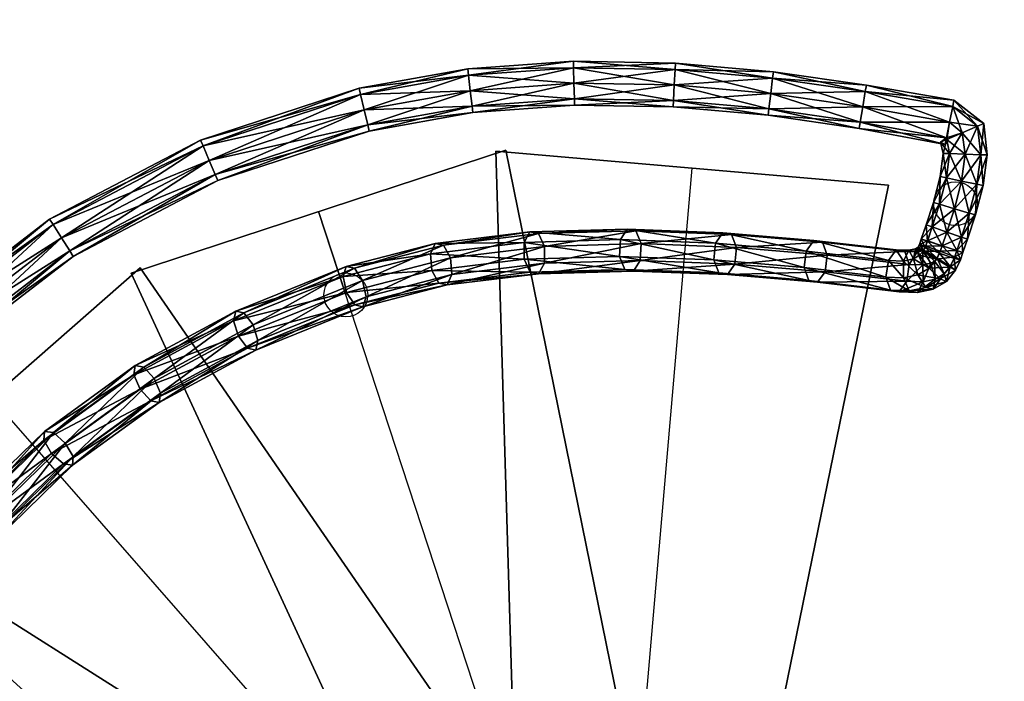
# Model space of a CAD drawing. Units: millimetres. Extents: x 2997 to 3134, y 1371 to 1572.
# Drawn here: x 3057 to 3059, y 1426 to 1427 of the extents above; entities that cross this region are included whole.
import ezdxf

# ---------------------------------------------------------------- set-up
doc = ezdxf.new("R2010")
doc.units = ezdxf.units.MM
for name, color, linetype in [('ESCADAS_OFICI_A', 5, 'Continuous'), ('PAREDES_GARAG_A', 7, 'Continuous'), ('PAVIMENTO_GAR_A', 7, 'Continuous')]:
    doc.layers.add(name, color=color, linetype=linetype)

msp = doc.modelspace()

# ---------------------------------------------------------------- linework, layer by layer
at = {"layer": 'ESCADAS_OFICI_A', "extrusion": (2.09513e-05, -7.91019e-10, 1)}
for p, q in [((3058.0561, 1425.4267, -5.2371), (3058.1482, 1426.4954, -5.2371)), ((3057.7219, 1426.446, -5.3656), (3057.7531, 1426.351, -5.3656)), ((3058.0561, 1425.4267, -5.4157), (3057.7219, 1426.446, -5.4156)), ((3057.7531, 1426.351, -5.3656), (3057.7531, 1426.351, -4.5156)), ((3058.0561, 1425.4267, -5.5942), (3057.3491, 1426.2335, -5.5942))]:
    msp.add_line(p, q, dxfattribs=at)
for centre in [(3058.4489, 1426.4551, -4.913), (3057.7532, 1426.351, -5.3016)]:
    msp.add_circle(centre, 0.025, dxfattribs=at)
at = {"layer": 'ESCADAS_OFICI_A'}
for points in [[(3057.5081, 1426.3759, -5.3656), (3057.5081, 1426.3759, -5.4156), (3057.9357, 1426.5161, -5.4157), (3057.9357, 1426.5161, -5.3657)], [(3057.9611, 1425.3956, -5.3657), (3057.5081, 1426.3759, -5.3656), (3057.9357, 1426.5161, -5.3657), (3058.1511, 1425.4579, -5.3657)], [(3057.9565, 1425.4353, -5.1871), (3057.9241, 1426.5148, -5.1871), (3058.3724, 1426.4761, -5.1871), (3058.1558, 1425.4181, -5.1871)], [(3057.9565, 1425.4353, -5.2871), (3057.9241, 1426.5148, -5.2371), (3057.9241, 1426.5148, -5.1871), (3057.9565, 1425.4353, -5.1871)], [(3057.9241, 1426.5148, -5.1871), (3057.9241, 1426.5148, -5.2371), (3058.3724, 1426.4761, -5.2371), (3058.3724, 1426.4761, -5.1871)], [(3057.9357, 1426.5161, -5.3657), (3057.9357, 1426.5161, -5.4157), (3058.1511, 1425.4579, -5.4657), (3058.1511, 1425.4579, -5.3657)], [(3058.3724, 1426.4761, -5.1871), (3058.3724, 1426.4761, -5.2371), (3058.1558, 1425.4181, -5.2871), (3058.1558, 1425.4181, -5.1871)], [(3057.1799, 1426.0852, -5.5442), (3057.1799, 1426.0852, -5.5942), (3057.5184, 1426.3818, -5.5942), (3057.5184, 1426.3818, -5.5442)], [(3057.9809, 1425.3608, -5.5442), (3057.1799, 1426.0852, -5.5442), (3057.5184, 1426.3818, -5.5442), (3058.1313, 1425.4926, -5.5442)], [(3057.9611, 1425.3956, -5.4657), (3057.5081, 1426.3759, -5.4156), (3057.5081, 1426.3759, -5.3656), (3057.9611, 1425.3956, -5.3657)], [(3057.5184, 1426.3818, -5.5442), (3057.5184, 1426.3818, -5.5942), (3058.1313, 1425.4926, -5.6442), (3058.1313, 1425.4926, -5.5442)], [(3058.0128, 1425.3366, -5.7228), (3056.9919, 1425.689, -5.7228), (3057.187, 1426.0946, -5.7228), (3058.0995, 1425.5168, -5.7228)], [(3057.187, 1426.0946, -5.7228), (3057.187, 1426.0946, -5.7728), (3058.0995, 1425.5168, -5.8228), (3058.0995, 1425.5168, -5.7228)], [(3057.9809, 1425.3608, -5.6442), (3057.1799, 1426.0852, -5.5942), (3057.1799, 1426.0852, -5.5442), (3057.9809, 1425.3608, -5.5442)], [(3058.0137, 1425.5173, -7.6085), (3058.9323, 1426.0851, -7.5585), (3058.9323, 1426.0851, -7.5085), (3058.0137, 1425.5173, -7.5085)], [(3058.0137, 1425.5173, -7.5085), (3058.9323, 1426.0851, -7.5085), (3059.123, 1425.6775, -7.5085), (3058.0985, 1425.3361, -7.5085)]]:
    msp.add_3dface(points, dxfattribs=at)
at = {"layer": 'PAREDES_GARAG_A', "extrusion": (-2.09513e-05, 7.91018e-10, 1), "elevation": -10.7512}
msp.add_lwpolyline([(3032.315, 1440.4293), (3032.3149, 1438.7792), (3032.73, 1438.7792), (3032.73, 1440.0293), (3038.4305, 1440.029), (3038.4305, 1438.7789), (3038.7305, 1438.7789), (3038.7305, 1440.029), (3044.431, 1440.0288), (3044.431, 1438.7787), (3044.731, 1438.7787), (3044.731, 1440.0288), (3050.4315, 1440.0285), (3050.4315, 1438.7784), (3050.7315, 1438.7784), (3050.7316, 1440.0285), (3056.4321, 1440.0283), (3056.432, 1438.7782), (3056.732, 1438.7782), (3056.7321, 1440.0283), (3062.4326, 1440.0281), (3062.4325, 1438.778), (3062.7325, 1438.7779), (3062.7326, 1440.028), (3068.4331, 1440.0278), (3068.433, 1438.7777), (3068.7331, 1438.7777), (3068.7331, 1440.0278), (3074.4336, 1440.0276), (3074.4335, 1438.7775), (3074.7336, 1438.7775), (3074.7336, 1440.0276), (3080.2841, 1440.0273), (3080.2832, 1417.4954), (3080.5832, 1417.4954), (3080.584, 1435.927), (3080.5841, 1440.4274), (3032.315, 1440.4293)], close=True, dxfattribs=at)
at = {"layer": 'PAVIMENTO_GAR_A'}
msp.add_3dface([(3080.5844, 1440.4274, -10.6866), (3080.5828, 1402.3941, -10.6866), (3032.3137, 1402.396, -10.6876), (3032.3152, 1440.4293, -10.6876)], dxfattribs=at)

# ---------------------------------------------------------------- meshes
at = {"layer": 'ESCADAS_OFICI_A'}
mesh = msp.add_polyface(dxfattribs=at)
corners = [(3057.7739, 1426.5622, -4.0868), (3057.7698, 1426.5794, -4.0941), (3057.5903, 1426.5208, -4.0941), (3057.778, 1426.545, -4.0941), (3057.5972, 1426.5044, -4.0868), (3057.7797, 1426.5378, -4.1118), (3057.604, 1426.4881, -4.0941), (3057.778, 1426.545, -4.1295), (3057.6069, 1426.4813, -4.1118), (3057.7739, 1426.5622, -4.1368), (3057.604, 1426.4881, -4.1295), (3057.7698, 1426.5794, -4.1295), (3057.5972, 1426.5044, -4.1368), (3057.7681, 1426.5866, -4.1118), (3057.5903, 1426.5208, -4.1295), (3057.8929, 1426.6014, -4.0941), (3057.8921, 1426.6087, -4.1118), (3057.8951, 1426.5838, -4.0868), (3057.8972, 1426.5663, -4.0941), (3057.8981, 1426.559, -4.1118), (3057.8972, 1426.5663, -4.1295), (3057.8951, 1426.5838, -4.1368), (3057.8929, 1426.6014, -4.1295), (3058.0129, 1426.61, -4.0941), (3058.0127, 1426.6174, -4.1118), (3058.0133, 1426.5923, -4.0868), (3058.0138, 1426.5747, -4.0941), (3058.0139, 1426.5673, -4.1118), (3058.0138, 1426.5747, -4.1295), (3058.0133, 1426.5923, -4.1368), (3058.0129, 1426.61, -4.1295), (3057.973, 1426.3751, -4.3919), (3057.9633, 1426.377, -4.3756), (3057.8591, 1426.3642, -4.4351), (3057.9564, 1426.3918, -4.3656), (3057.8512, 1426.3789, -4.4257), (3057.9564, 1426.4108, -4.3678), (3057.8495, 1426.3977, -4.4289), (3057.9632, 1426.4229, -4.381), (3057.8551, 1426.4097, -4.4428), (3057.9729, 1426.421, -4.3973), (3057.8646, 1426.4077, -4.4592), (3057.9798, 1426.4062, -4.4073), (3057.8725, 1426.3931, -4.4687), (3057.9799, 1426.3872, -4.4051), (3057.8741, 1426.3742, -4.4655), (3057.8686, 1426.3623, -4.4516), (3057.75, 1426.372, -4.482), (3057.7536, 1426.3835, -4.497), (3057.7628, 1426.3814, -4.5136), (3057.7721, 1426.3672, -4.5223), (3057.7762, 1426.3489, -4.5178)]
mesh.append_faces([[corners[k] for k in face] for face in [(0, 1, 2), (3, 0, 4), (5, 3, 6), (7, 5, 8), (9, 7, 10), (11, 9, 12), (13, 11, 14), (13, 1, 15), (15, 16, 13), (1, 0, 17), (17, 15, 1), (0, 3, 18), (18, 17, 0), (3, 5, 19), (19, 18, 3), (5, 7, 20), (20, 19, 5), (7, 9, 21), (21, 20, 7), (9, 11, 22), (22, 21, 9), (11, 13, 16), (16, 22, 11), (16, 15, 23), (23, 24, 16), (15, 17, 25), (25, 23, 15), (17, 18, 26), (26, 25, 17), (18, 19, 27), (19, 20, 28), (20, 21, 29), (21, 22, 30), (30, 29, 21), (22, 16, 24), (24, 30, 22), (31, 32, 33), (32, 34, 35), (35, 33, 32), (34, 36, 37), (37, 35, 34), (36, 38, 39), (39, 37, 36), (38, 40, 41), (41, 39, 38), (40, 42, 43), (43, 41, 40), (42, 44, 45), (45, 43, 42), (44, 31, 46), (46, 45, 44), (35, 37, 47), (37, 39, 48), (48, 47, 37), (39, 41, 49), (49, 48, 39), (41, 43, 50), (50, 49, 41), (43, 45, 51), (51, 50, 43)]], dxfattribs={"vtx2": -1})
mesh = msp.add_polyface(dxfattribs=at)
corners = [(3058.0139, 1426.5673, -4.1118), (3058.0138, 1426.5747, -4.0941), (3057.8972, 1426.5663, -4.0941), (3058.0138, 1426.5747, -4.1295), (3057.8981, 1426.559, -4.1118), (3058.0133, 1426.5923, -4.1368), (3057.8972, 1426.5663, -4.1295), (3058.0127, 1426.6174, -4.1118), (3058.0129, 1426.61, -4.0941), (3058.1289, 1426.6081, -4.0941), (3058.1293, 1426.6154, -4.1118), (3058.0133, 1426.5923, -4.0868), (3058.1279, 1426.5904, -4.0868), (3058.1269, 1426.5727, -4.0941), (3058.1265, 1426.5654, -4.1118), (3058.1269, 1426.5727, -4.1295), (3058.1279, 1426.5904, -4.1368), (3058.0129, 1426.61, -4.1295), (3058.1289, 1426.6081, -4.1295), (3058.2401, 1426.5981, -4.0941), (3058.238, 1426.5806, -4.0868), (3058.2359, 1426.563, -4.0941), (3058.2351, 1426.5558, -4.1118), (3058.2359, 1426.563, -4.1295), (3058.238, 1426.5806, -4.1368), (3058.2401, 1426.5981, -4.1295), (3058.241, 1426.6054, -4.1118), (3058.1887, 1426.3741, -4.2616), (3058.1788, 1426.376, -4.2454), (3058.0713, 1426.3801, -4.3112), (3058.0812, 1426.3782, -4.3275), (3058.1731, 1426.3908, -4.2347), (3058.0652, 1426.3949, -4.3008), (3058.175, 1426.4098, -4.2357), (3058.0663, 1426.414, -4.3023), (3058.1834, 1426.4219, -4.248), (3058.074, 1426.4261, -4.315), (3058.1933, 1426.42, -4.2642), (3058.0838, 1426.4242, -4.3312), (3058.1989, 1426.4052, -4.275), (3058.09, 1426.4094, -4.3417), (3058.197, 1426.3862, -4.2739), (3058.0889, 1426.3903, -4.3401), (3057.9633, 1426.377, -4.3756), (3057.973, 1426.3751, -4.3919), (3057.9564, 1426.3918, -4.3656), (3057.9564, 1426.4108, -4.3678), (3057.9632, 1426.4229, -4.381), (3057.9729, 1426.421, -4.3973), (3057.9798, 1426.4062, -4.4073), (3057.9799, 1426.3872, -4.4051)]
mesh.append_faces([[corners[k] for k in face] for face in [(0, 1, 2), (3, 0, 4), (5, 3, 6), (7, 8, 9), (9, 10, 7), (8, 11, 12), (12, 9, 8), (11, 1, 13), (13, 12, 11), (1, 0, 14), (14, 13, 1), (0, 3, 15), (15, 14, 0), (3, 5, 16), (16, 15, 3), (5, 17, 18), (18, 16, 5), (17, 7, 10), (10, 18, 17), (10, 9, 19), (9, 12, 20), (12, 13, 21), (13, 14, 22), (22, 21, 13), (14, 15, 23), (23, 22, 14), (15, 16, 24), (16, 18, 25), (18, 10, 26), (27, 28, 29), (29, 30, 27), (28, 31, 32), (32, 29, 28), (31, 33, 34), (34, 32, 31), (33, 35, 36), (36, 34, 33), (35, 37, 38), (38, 36, 35), (37, 39, 40), (40, 38, 37), (39, 41, 42), (42, 40, 39), (41, 27, 30), (30, 42, 41), (30, 29, 43), (43, 44, 30), (29, 32, 45), (45, 43, 29), (32, 34, 46), (46, 45, 32), (34, 36, 47), (47, 46, 34), (36, 38, 48), (48, 47, 36), (38, 40, 49), (49, 48, 38), (40, 42, 50), (50, 49, 40), (42, 30, 44), (44, 50, 42)]], dxfattribs={"vtx2": -1})
mesh = msp.add_polyface(dxfattribs=at)
corners = [(3058.2401, 1426.5981, -4.0941), (3058.241, 1426.6054, -4.1118), (3058.1293, 1426.6154, -4.1118), (3058.238, 1426.5806, -4.0868), (3058.1289, 1426.6081, -4.0941), (3058.2359, 1426.563, -4.0941), (3058.1279, 1426.5904, -4.0868), (3058.238, 1426.5806, -4.1368), (3058.2359, 1426.563, -4.1295), (3058.1269, 1426.5727, -4.1295), (3058.2401, 1426.5981, -4.1295), (3058.1279, 1426.5904, -4.1368), (3058.1289, 1426.6081, -4.1295), (3058.3458, 1426.583, -4.0941), (3058.347, 1426.5902, -4.1118), (3058.343, 1426.5655, -4.0868), (3058.3401, 1426.5481, -4.0941), (3058.2351, 1426.5558, -4.1118), (3058.3389, 1426.5409, -4.1118), (3058.3401, 1426.5481, -4.1295), (3058.343, 1426.5655, -4.1368), (3058.3458, 1426.583, -4.1295), (3058.4455, 1426.5658, -4.0941), (3058.4469, 1426.5732, -4.1118), (3058.442, 1426.5479, -4.0868), (3058.4385, 1426.53, -4.0941), (3058.437, 1426.5225, -4.1118), (3058.4385, 1426.53, -4.1295), (3058.442, 1426.5479, -4.1368), (3058.4455, 1426.5658, -4.1295), (3058.4222, 1426.4285, -4.1295), (3058.4152, 1426.4309, -4.1118), (3058.4235, 1426.4564, -4.1118), (3058.4222, 1426.4285, -4.0941), (3058.4096, 1426.4147, -4.1118), (3058.4166, 1426.4125, -4.0941), (3058.4166, 1426.4124, -4.1295), (3058.4334, 1426.407, -4.0868), (3058.4146, 1426.4066, -4.0939), (3058.4075, 1426.4084, -4.1116), (3058.414, 1426.405, -4.1292), (3058.4305, 1426.3984, -4.1365), (3058.4058, 1426.4052, -4.1115), (3058.4119, 1426.401, -4.0938), (3058.4124, 1426.4018, -4.1292), (3058.381, 1426.4023, -4.1247), (3058.3909, 1426.4003, -4.141), (3058.297, 1426.4112, -4.1997), (3058.2871, 1426.4131, -4.1835), (3058.2784, 1426.401, -4.1715), (3058.1834, 1426.4219, -4.248), (3058.175, 1426.4098, -4.2357), (3058.1933, 1426.42, -4.2642), (3058.3024, 1426.3964, -4.2106), (3058.1989, 1426.4052, -4.275)]
mesh.append_faces([[corners[k] for k in face] for face in [(0, 1, 2), (3, 0, 4), (5, 3, 6), (7, 8, 9), (10, 7, 11), (1, 10, 12), (1, 0, 13), (13, 14, 1), (0, 3, 15), (15, 13, 0), (3, 5, 16), (16, 15, 3), (5, 17, 18), (18, 16, 5), (17, 8, 19), (19, 18, 17), (8, 7, 20), (20, 19, 8), (7, 10, 21), (21, 20, 7), (10, 1, 14), (14, 21, 10), (14, 13, 22), (22, 23, 14), (13, 15, 24), (24, 22, 13), (15, 16, 25), (25, 24, 15), (16, 18, 26), (26, 25, 16), (18, 19, 27), (27, 26, 18), (19, 20, 28), (28, 27, 19), (20, 21, 29), (29, 28, 20), (21, 14, 23), (23, 29, 21), (30, 31, 32), (33, 31, 34), (34, 35, 33), (31, 30, 36), (36, 34, 31), (37, 35, 38), (35, 34, 39), (39, 38, 35), (34, 36, 40), (40, 39, 34), (41, 40, 36), (38, 39, 42), (42, 43, 38), (39, 40, 44), (44, 42, 39), (45, 46, 47), (47, 48, 45), (49, 48, 50), (50, 51, 49), (48, 47, 52), (52, 50, 48), (47, 53, 54), (54, 52, 47)]], dxfattribs={"vtx2": -1})
mesh = msp.add_polyface(dxfattribs=at)
corners = [(3057.4151, 1426.4373, -4.1118), (3057.4191, 1426.4311, -4.0941), (3057.5903, 1426.5208, -4.0941), (3057.5874, 1426.5276, -4.1118), (3057.4286, 1426.4161, -4.0868), (3057.5972, 1426.5044, -4.0868), (3057.4381, 1426.4011, -4.0941), (3057.604, 1426.4881, -4.0941), (3057.4421, 1426.3949, -4.1118), (3057.6069, 1426.4813, -4.1118), (3057.4381, 1426.4011, -4.1295), (3057.604, 1426.4881, -4.1295), (3057.4286, 1426.4161, -4.1368), (3057.5972, 1426.5044, -4.1368), (3057.4191, 1426.4311, -4.1295), (3057.5903, 1426.5208, -4.1295), (3057.7698, 1426.5794, -4.0941), (3057.7681, 1426.5866, -4.1118), (3057.7739, 1426.5622, -4.0868), (3057.778, 1426.545, -4.0941), (3057.7797, 1426.5378, -4.1118), (3057.778, 1426.545, -4.1295), (3057.7739, 1426.5622, -4.1368), (3057.7698, 1426.5794, -4.1295), (3057.641, 1426.2901, -4.5476), (3057.6503, 1426.2881, -4.5642), (3057.7725, 1426.3375, -4.5029), (3057.6305, 1426.304, -4.5395), (3057.7634, 1426.3395, -4.4862), (3057.625, 1426.3215, -4.5447), (3057.754, 1426.3538, -4.4776), (3057.6275, 1426.3325, -4.5602), (3057.75, 1426.372, -4.482), (3057.6367, 1426.3305, -4.5768), (3057.7536, 1426.3835, -4.497), (3057.6472, 1426.3167, -4.5849), (3057.7628, 1426.3814, -4.5136), (3057.6528, 1426.2991, -4.5797), (3057.7721, 1426.3672, -4.5223), (3057.7762, 1426.3489, -4.5178), (3057.5305, 1426.2302, -4.603), (3057.54, 1426.2284, -4.6195), (3057.5185, 1426.2433, -4.5956), (3057.5112, 1426.2599, -4.6017), (3057.5128, 1426.2704, -4.6177), (3057.5224, 1426.2686, -4.6341), (3057.5343, 1426.2555, -4.6415), (3057.5416, 1426.2389, -4.6354), (3057.431, 1426.1581, -4.6557), (3057.4412, 1426.1567, -4.6719), (3057.4174, 1426.1699, -4.6492), (3057.4084, 1426.1854, -4.6562), (3057.4092, 1426.1953, -4.6726), (3057.4194, 1426.1939, -4.6887), (3057.433, 1426.182, -4.6952), (3057.442, 1426.1666, -4.6882)]
mesh.append_faces([[corners[k] for k in face] for face in [(0, 1, 2), (2, 3, 0), (1, 4, 5), (5, 2, 1), (4, 6, 7), (7, 5, 4), (6, 8, 9), (9, 7, 6), (8, 10, 11), (11, 9, 8), (10, 12, 13), (13, 11, 10), (12, 14, 15), (15, 13, 12), (14, 0, 3), (3, 15, 14), (3, 2, 16), (16, 17, 3), (2, 5, 18), (5, 7, 19), (7, 9, 20), (9, 11, 21), (11, 13, 22), (13, 15, 23), (15, 3, 17), (24, 25, 26), (27, 24, 28), (29, 27, 30), (31, 29, 32), (33, 31, 34), (35, 33, 36), (37, 35, 38), (25, 37, 39), (25, 24, 40), (40, 41, 25), (24, 27, 42), (42, 40, 24), (27, 29, 43), (43, 42, 27), (29, 31, 44), (44, 43, 29), (31, 33, 45), (45, 44, 31), (33, 35, 46), (46, 45, 33), (35, 37, 47), (47, 46, 35), (37, 25, 41), (41, 47, 37), (41, 40, 48), (48, 49, 41), (40, 42, 50), (50, 48, 40), (42, 43, 51), (43, 44, 52), (44, 45, 53), (45, 46, 54), (46, 47, 55), (55, 54, 46), (47, 41, 49), (49, 55, 47)]], dxfattribs={"vtx2": -1})
mesh = msp.add_polyface(dxfattribs=at)
corners = [(3058.4469, 1426.5732, -4.1118), (3058.4455, 1426.5658, -4.0941), (3058.4739, 1426.5433, -4.0941), (3058.4811, 1426.5464, -4.1118), (3058.442, 1426.5479, -4.0868), (3058.4564, 1426.5358, -4.0868), (3058.4385, 1426.53, -4.0941), (3058.439, 1426.5284, -4.0941), (3058.437, 1426.5225, -4.1118), (3058.4318, 1426.5253, -4.1118), (3058.4385, 1426.53, -4.1295), (3058.439, 1426.5284, -4.1295), (3058.442, 1426.5479, -4.1368), (3058.4564, 1426.5358, -4.1368), (3058.4455, 1426.5658, -4.1295), (3058.4739, 1426.5433, -4.1295), (3058.4777, 1426.5109, -4.0941), (3058.485, 1426.5107, -4.1118), (3058.4598, 1426.5116, -4.0868), (3058.442, 1426.5122, -4.0941), (3058.4346, 1426.5124, -4.1118), (3058.442, 1426.5122, -4.1295), (3058.4598, 1426.5116, -4.1368), (3058.4777, 1426.5109, -4.1295), (3058.473, 1426.4771, -4.0941), (3058.4802, 1426.4756, -4.1118), (3058.4557, 1426.4808, -4.0868), (3058.4383, 1426.4844, -4.0941), (3058.4311, 1426.4859, -4.1118), (3058.4383, 1426.4844, -4.1295), (3058.4557, 1426.4808, -4.1368), (3058.473, 1426.4771, -4.1295), (3058.4644, 1426.4442, -4.0941), (3058.4475, 1426.4493, -4.0868), (3058.4305, 1426.4543, -4.0941), (3058.4235, 1426.4564, -4.1118), (3058.4305, 1426.4543, -4.1295), (3058.4475, 1426.4493, -4.1368), (3058.4644, 1426.4442, -4.1295), (3058.4714, 1426.4421, -4.1118)]
mesh.append_faces([[corners[k] for k in face] for face in [(0, 1, 2), (2, 3, 0), (1, 4, 5), (5, 2, 1), (4, 6, 7), (7, 5, 4), (6, 8, 9), (9, 7, 6), (8, 10, 11), (11, 9, 8), (10, 12, 13), (13, 11, 10), (12, 14, 15), (15, 13, 12), (14, 0, 3), (3, 15, 14), (3, 2, 16), (16, 17, 3), (2, 5, 18), (18, 16, 2), (5, 7, 19), (19, 18, 5), (7, 9, 20), (20, 19, 7), (9, 11, 21), (21, 20, 9), (11, 13, 22), (22, 21, 11), (13, 15, 23), (23, 22, 13), (15, 3, 17), (17, 23, 15), (17, 16, 24), (24, 25, 17), (16, 18, 26), (26, 24, 16), (18, 19, 27), (27, 26, 18), (19, 20, 28), (28, 27, 19), (20, 21, 29), (29, 28, 20), (21, 22, 30), (30, 29, 21), (22, 23, 31), (31, 30, 22), (23, 17, 25), (25, 31, 23), (25, 24, 32), (24, 26, 33), (26, 27, 34), (34, 33, 26), (27, 28, 35), (35, 34, 27), (28, 29, 36), (36, 35, 28), (29, 30, 37), (37, 36, 29), (30, 31, 38), (38, 37, 30), (31, 25, 39)]], dxfattribs={"vtx2": -1})
mesh = msp.add_polyface(dxfattribs=at)
corners = [(3058.4644, 1426.4442, -4.0941), (3058.4714, 1426.4421, -4.1118), (3058.4802, 1426.4756, -4.1118), (3058.4475, 1426.4493, -4.0868), (3058.473, 1426.4771, -4.0941), (3058.4644, 1426.4442, -4.1295), (3058.473, 1426.4771, -4.1295), (3058.4556, 1426.417, -4.0941), (3058.4625, 1426.4146, -4.1118), (3058.4389, 1426.4227, -4.0868), (3058.4305, 1426.4543, -4.0941), (3058.4222, 1426.4285, -4.0941), (3058.4235, 1426.4564, -4.1118), (3058.4152, 1426.4309, -4.1118), (3058.4305, 1426.4543, -4.1295), (3058.4222, 1426.4285, -4.1295), (3058.4475, 1426.4493, -4.1368), (3058.4389, 1426.4227, -4.1368), (3058.4556, 1426.417, -4.1295), (3058.4502, 1426.4015, -4.0941), (3058.4571, 1426.3992, -4.1118), (3058.4334, 1426.407, -4.0868), (3058.4166, 1426.4125, -4.0941), (3058.4334, 1426.4069, -4.1368), (3058.4166, 1426.4124, -4.1295), (3058.4502, 1426.4015, -4.1295), (3058.4478, 1426.3942, -4.0939), (3058.4543, 1426.3908, -4.1115), (3058.4313, 1426.4008, -4.0866), (3058.4146, 1426.4066, -4.0939), (3058.4305, 1426.3984, -4.1365), (3058.4472, 1426.3925, -4.1292), (3058.4424, 1426.3825, -4.0935), (3058.4489, 1426.379, -4.1112), (3058.4271, 1426.3916, -4.0863), (3058.4119, 1426.401, -4.0938), (3058.414, 1426.405, -4.1292), (3058.4277, 1426.3927, -4.1364), (3058.4428, 1426.3833, -4.1289), (3058.4314, 1426.3691, -4.0953), (3058.4385, 1426.3664, -4.1129), (3058.4187, 1426.3814, -4.0877), (3058.4358, 1426.3748, -4.1301), (3058.4249, 1426.3895, -4.1369), (3058.4255, 1426.3688, -4.1338), (3058.4206, 1426.387, -4.1385)]
mesh.append_faces([[corners[k] for k in face] for face in [(0, 1, 2), (3, 0, 4), (1, 5, 6), (1, 0, 7), (7, 8, 1), (0, 3, 9), (9, 7, 0), (3, 10, 11), (11, 9, 3), (10, 12, 13), (13, 11, 10), (12, 14, 15), (14, 16, 17), (17, 15, 14), (16, 5, 18), (18, 17, 16), (5, 1, 8), (8, 18, 5), (8, 7, 19), (19, 20, 8), (7, 9, 21), (21, 19, 7), (9, 11, 22), (22, 21, 9), (15, 17, 23), (23, 24, 15), (17, 18, 25), (25, 23, 17), (18, 8, 20), (20, 25, 18), (20, 19, 26), (26, 27, 20), (19, 21, 28), (28, 26, 19), (29, 28, 21), (24, 23, 30), (23, 25, 31), (31, 30, 23), (25, 20, 27), (27, 31, 25), (27, 26, 32), (32, 33, 27), (26, 28, 34), (34, 32, 26), (35, 34, 28), (36, 30, 37), (30, 31, 38), (38, 37, 30), (31, 27, 33), (33, 38, 31), (33, 32, 39), (39, 40, 33), (32, 34, 41), (41, 39, 32), (37, 38, 42), (42, 43, 37), (38, 33, 40), (40, 42, 38), (43, 42, 44), (44, 45, 43)]], dxfattribs={"vtx2": -1})
mesh = msp.add_polyface(dxfattribs=at)
corners = [(3057.1245, 1426.1593, -4.0941), (3057.1186, 1426.1637, -4.1118), (3057.0061, 1425.9808, -4.1118), (3057.1387, 1426.1486, -4.0868), (3057.0127, 1425.9776, -4.0941), (3057.1528, 1426.1379, -4.0941), (3057.0286, 1425.9697, -4.0868), (3057.1587, 1426.1334, -4.1118), (3057.0445, 1425.9619, -4.0941), (3057.1528, 1426.1379, -4.1295), (3057.0511, 1425.9586, -4.1118), (3057.1387, 1426.1486, -4.1368), (3057.0445, 1425.9619, -4.1295), (3057.1245, 1426.1593, -4.1295), (3057.0286, 1425.9697, -4.1368), (3057.0127, 1425.9776, -4.1295), (3057.2619, 1426.3105, -4.0941), (3057.2569, 1426.3159, -4.1118), (3057.2739, 1426.2974, -4.0868), (3057.2859, 1426.2843, -4.0941), (3057.2908, 1426.2789, -4.1118), (3057.2859, 1426.2843, -4.1295), (3057.2739, 1426.2974, -4.1368), (3057.2619, 1426.3105, -4.1295), (3057.4191, 1426.4311, -4.0941), (3057.4151, 1426.4373, -4.1118), (3057.4286, 1426.4161, -4.0868), (3057.4381, 1426.4011, -4.0941), (3057.4421, 1426.3949, -4.1118), (3057.4381, 1426.4011, -4.1295), (3057.4286, 1426.4161, -4.1368), (3057.4191, 1426.4311, -4.1295), (3057.4084, 1426.1854, -4.6562), (3057.4174, 1426.1699, -4.6492), (3057.5185, 1426.2433, -4.5956), (3057.4092, 1426.1953, -4.6726), (3057.5112, 1426.2599, -4.6017), (3057.4194, 1426.1939, -4.6887), (3057.5128, 1426.2704, -4.6177), (3057.433, 1426.182, -4.6952), (3057.5224, 1426.2686, -4.6341), (3057.4412, 1426.1567, -4.6719), (3057.431, 1426.1581, -4.6557), (3057.342, 1426.0717, -4.709), (3057.3529, 1426.071, -4.7247), (3057.3268, 1426.082, -4.7035), (3057.3163, 1426.096, -4.7114), (3057.3166, 1426.1054, -4.728), (3057.3275, 1426.1047, -4.7437), (3057.3427, 1426.0944, -4.7493), (3057.442, 1426.1666, -4.6882), (3057.3532, 1426.0805, -4.7414)]
mesh.append_faces([[corners[k] for k in face] for face in [(0, 1, 2), (3, 0, 4), (5, 3, 6), (7, 5, 8), (9, 7, 10), (11, 9, 12), (13, 11, 14), (1, 13, 15), (1, 0, 16), (16, 17, 1), (0, 3, 18), (18, 16, 0), (3, 5, 19), (19, 18, 3), (5, 7, 20), (20, 19, 5), (7, 9, 21), (21, 20, 7), (9, 11, 22), (22, 21, 9), (11, 13, 23), (23, 22, 11), (13, 1, 17), (17, 23, 13), (17, 16, 24), (24, 25, 17), (16, 18, 26), (26, 24, 16), (18, 19, 27), (27, 26, 18), (19, 20, 28), (28, 27, 19), (20, 21, 29), (29, 28, 20), (21, 22, 30), (30, 29, 21), (22, 23, 31), (31, 30, 22), (23, 17, 25), (25, 31, 23), (32, 33, 34), (35, 32, 36), (37, 35, 38), (39, 37, 40), (41, 42, 43), (43, 44, 41), (42, 33, 45), (45, 43, 42), (33, 32, 46), (46, 45, 33), (32, 35, 47), (47, 46, 32), (35, 37, 48), (48, 47, 35), (37, 39, 49), (49, 48, 37), (39, 50, 51), (51, 49, 39), (50, 41, 44), (44, 51, 50)]], dxfattribs={"vtx2": -1})
mesh = msp.add_polyface(dxfattribs=at)
corners = [(3058.4313, 1426.4008, -4.0866), (3058.4146, 1426.4066, -4.0939), (3058.4119, 1426.401, -4.0938), (3058.4277, 1426.3927, -4.1364), (3058.4124, 1426.4018, -4.1292), (3058.414, 1426.405, -4.1292), (3058.4271, 1426.3916, -4.0863), (3058.4078, 1426.3961, -4.0945), (3058.4187, 1426.3814, -4.0877), (3058.4058, 1426.4052, -4.1115), (3058.4051, 1426.4045, -4.1117), (3058.4122, 1426.4018, -4.1293), (3058.4249, 1426.3895, -4.1369), (3058.4314, 1426.3691, -4.0953), (3058.4057, 1426.3738, -4.0923), (3058.4008, 1426.392, -4.097), (3058.4032, 1426.4034, -4.1124), (3058.4113, 1426.4013, -4.1296), (3058.4206, 1426.387, -4.1385), (3058.3893, 1426.3896, -4.1027), (3058.3894, 1426.3705, -4.1004), (3058.3956, 1426.4018, -4.1161), (3058.4049, 1426.3999, -4.1328), (3058.4115, 1426.3851, -4.143), (3058.4255, 1426.3688, -4.1338), (3058.4117, 1426.366, -4.1407), (3058.3721, 1426.3902, -4.1128), (3058.3694, 1426.3713, -4.1122), (3058.381, 1426.4023, -4.1247), (3058.3909, 1426.4003, -4.141), (3058.396, 1426.3856, -4.1521), (3058.3933, 1426.3667, -4.1515), (3058.3745, 1426.3565, -4.1233), (3058.2759, 1426.3821, -4.1707), (3058.2812, 1426.3673, -4.1817), (3058.2784, 1426.401, -4.1715), (3058.2871, 1426.4131, -4.1835), (3058.3024, 1426.3964, -4.2106), (3058.297, 1426.4112, -4.1997), (3058.2999, 1426.3774, -4.2099), (3058.2912, 1426.3654, -4.1979), (3058.1788, 1426.376, -4.2454), (3058.1887, 1426.3741, -4.2616), (3058.1731, 1426.3908, -4.2347), (3058.175, 1426.4098, -4.2357), (3058.197, 1426.3862, -4.2739), (3058.1989, 1426.4052, -4.275)]
mesh.append_faces([[corners[k] for k in face] for face in [(0, 1, 2), (3, 4, 5), (6, 2, 7), (7, 8, 6), (2, 9, 10), (10, 7, 2), (9, 4, 11), (11, 10, 9), (4, 3, 12), (12, 11, 4), (13, 8, 14), (8, 7, 15), (15, 14, 8), (7, 10, 16), (16, 15, 7), (10, 11, 17), (17, 16, 10), (11, 12, 18), (18, 17, 11), (14, 15, 19), (19, 20, 14), (15, 16, 21), (21, 19, 15), (16, 17, 22), (22, 21, 16), (17, 18, 23), (23, 22, 17), (18, 24, 25), (25, 23, 18), (20, 19, 26), (26, 27, 20), (19, 21, 28), (28, 26, 19), (21, 22, 29), (29, 28, 21), (22, 23, 30), (30, 29, 22), (23, 25, 31), (31, 30, 23), (32, 27, 33), (33, 34, 32), (27, 26, 35), (35, 33, 27), (26, 28, 36), (36, 35, 26), (29, 30, 37), (37, 38, 29), (30, 31, 39), (39, 37, 30), (40, 39, 31), (40, 34, 41), (41, 42, 40), (34, 33, 43), (43, 41, 34), (33, 35, 44), (44, 43, 33), (37, 39, 45), (45, 46, 37), (39, 40, 42), (42, 45, 39)]], dxfattribs={"vtx2": -1})
mesh = msp.add_polyface(dxfattribs=at)
corners = [(3057.9425, 1425.5603, -4.1118), (3057.9475, 1425.5549, -4.0941), (3057.983, 1425.5812, -4.0941), (3057.9793, 1425.5876, -4.1118), (3057.9919, 1425.5658, -4.0868), (3057.9595, 1425.5418, -4.1368), (3057.9475, 1425.5549, -4.1295), (3057.983, 1425.5812, -4.1295), (3057.9919, 1425.5658, -4.1368), (3058.0228, 1425.5978, -4.0941), (3058.0209, 1425.605, -4.1118), (3058.0273, 1425.5805, -4.0868), (3058.0008, 1425.5503, -4.0941), (3058.0318, 1425.5632, -4.0941), (3058.0336, 1425.556, -4.1118), (3058.0318, 1425.5632, -4.1295), (3058.0044, 1425.5439, -4.1118), (3058.0008, 1425.5503, -4.1295), (3058.0273, 1425.5805, -4.1368), (3058.0228, 1425.5978, -4.1295), (3058.0649, 1425.6014, -4.0941), (3058.0656, 1425.6087, -4.1118), (3058.0633, 1425.5837, -4.0868), (3058.0616, 1425.566, -4.0941), (3058.061, 1425.5587, -4.1118), (3058.0616, 1425.566, -4.1295), (3058.0633, 1425.5837, -4.1368), (3058.0649, 1425.6014, -4.1295), (3058.2737, 1425.5808, -4.0941), (3058.2719, 1425.5632, -4.0868), (3058.2702, 1425.5456, -4.0941), (3058.2694, 1425.5383, -4.1118), (3058.2702, 1425.5456, -4.1295), (3058.2719, 1425.5632, -4.1368), (3058.2737, 1425.5808, -4.1295), (3058.2744, 1425.5881, -4.1118), (3057.8591, 1426.3642, -4.4351), (3057.8686, 1426.3623, -4.4516), (3057.973, 1426.3751, -4.3919), (3057.7634, 1426.3395, -4.4862), (3057.7725, 1426.3375, -4.5029), (3057.8512, 1426.3789, -4.4257), (3057.754, 1426.3538, -4.4776), (3057.75, 1426.372, -4.482), (3057.8741, 1426.3742, -4.4655), (3057.7762, 1426.3489, -4.5178), (3057.641, 1426.2901, -4.5476), (3057.6305, 1426.304, -4.5395), (3057.625, 1426.3215, -4.5447), (3057.7536, 1426.3835, -4.497), (3057.6275, 1426.3325, -4.5602), (3057.7628, 1426.3814, -4.5136), (3057.6367, 1426.3305, -4.5768), (3057.7721, 1426.3672, -4.5223), (3057.6472, 1426.3167, -4.5849), (3057.6528, 1426.2991, -4.5797), (3057.6503, 1426.2881, -4.5642)]
mesh.append_faces([[corners[k] for k in face] for face in [(0, 1, 2), (2, 3, 0), (4, 2, 1), (5, 6, 7), (7, 8, 5), (6, 0, 3), (3, 7, 6), (3, 2, 9), (9, 10, 3), (2, 4, 11), (11, 9, 2), (4, 12, 13), (13, 11, 4), (14, 13, 12), (15, 14, 16), (17, 8, 18), (18, 15, 17), (8, 7, 19), (19, 18, 8), (7, 3, 10), (10, 19, 7), (10, 9, 20), (20, 21, 10), (9, 11, 22), (22, 20, 9), (11, 13, 23), (23, 22, 11), (13, 14, 24), (24, 23, 13), (14, 15, 25), (25, 24, 14), (15, 18, 26), (26, 25, 15), (18, 19, 27), (27, 26, 18), (19, 10, 21), (21, 27, 19), (21, 20, 28), (20, 22, 29), (22, 23, 30), (23, 24, 31), (24, 25, 32), (25, 26, 33), (26, 27, 34), (27, 21, 35), (36, 37, 38), (37, 36, 39), (39, 40, 37), (36, 41, 42), (42, 39, 36), (43, 42, 41), (44, 37, 40), (40, 45, 44), (40, 39, 46), (39, 42, 47), (42, 43, 48), (43, 49, 50), (49, 51, 52), (51, 53, 54), (53, 45, 55), (45, 40, 56)]], dxfattribs={"vtx2": -1})
mesh = msp.add_polyface(dxfattribs=at)
corners = [(3058.2479, 1425.5602, -4.1118), (3058.2406, 1425.5609, -4.0941), (3058.2379, 1425.5288, -4.0941), (3058.223, 1425.5624, -4.0868), (3058.2203, 1425.5303, -4.0868), (3058.2054, 1425.564, -4.0941), (3058.2027, 1425.5318, -4.0941), (3058.1954, 1425.5324, -4.1118), (3058.1981, 1425.5646, -4.1118), (3058.2054, 1425.564, -4.1295), (3058.2027, 1425.5318, -4.1295), (3058.223, 1425.5624, -4.1368), (3058.2203, 1425.5303, -4.1368), (3058.2406, 1425.5609, -4.1295), (3058.2379, 1425.5288, -4.1295), (3058.2452, 1425.5282, -4.1118), (3058.2737, 1425.5808, -4.0941), (3058.2744, 1425.5881, -4.1118), (3058.0656, 1425.6087, -4.1118), (3058.2719, 1425.5632, -4.0868), (3058.0649, 1425.6014, -4.0941), (3058.2702, 1425.5456, -4.0941), (3058.0633, 1425.5837, -4.0868), (3058.2694, 1425.5383, -4.1118), (3058.0616, 1425.566, -4.0941), (3058.2702, 1425.5456, -4.1295), (3058.061, 1425.5587, -4.1118), (3058.2719, 1425.5632, -4.1368), (3058.0616, 1425.566, -4.1295), (3058.2737, 1425.5808, -4.1295), (3058.0633, 1425.5837, -4.1368), (3058.0649, 1425.6014, -4.1295), (3058.5011, 1425.5581, -4.0941), (3058.5018, 1425.5654, -4.1118), (3058.4993, 1425.5405, -4.0868), (3058.4975, 1425.5229, -4.0941), (3058.4993, 1425.5405, -4.1368), (3058.5011, 1425.5581, -4.1295), (3058.7272, 1425.5354, -4.0941), (3058.7279, 1425.5427, -4.1118), (3058.7272, 1425.5354, -4.1295), (3058.4385, 1426.3664, -4.1129), (3058.4314, 1426.3691, -4.0953), (3058.415, 1426.3595, -4.1012), (3058.4232, 1426.3574, -4.1184), (3058.4057, 1426.3738, -4.0923), (3058.4358, 1426.3748, -4.1301), (3058.4255, 1426.3688, -4.1338), (3058.396, 1426.3556, -4.1106), (3058.4053, 1426.3538, -4.1273), (3058.3894, 1426.3705, -4.1004), (3058.4117, 1426.366, -4.1407), (3058.3745, 1426.3565, -4.1233), (3058.3844, 1426.3546, -4.1396), (3058.3694, 1426.3713, -4.1122), (3058.3933, 1426.3667, -4.1515), (3058.2812, 1426.3673, -4.1817), (3058.2912, 1426.3654, -4.1979)]
mesh.append_faces([[corners[k] for k in face] for face in [(9, 13, 11)]], dxfattribs={"vtx0": -1})
mesh.append_faces([[corners[k] for k in face] for face in [(8, 1, 9), (5, 1, 8)]], dxfattribs={"vtx0": -1, "vtx1": -1})
mesh.append_faces([[corners[k] for k in face] for face in [(9, 0, 13), (9, 1, 0)]], dxfattribs={"vtx0": -1, "vtx2": -1})
mesh.append_faces([[corners[k] for k in face] for face in [(0, 1, 2), (1, 3, 4), (3, 5, 6), (6, 4, 3), (7, 6, 5), (8, 9, 10), (9, 11, 12), (12, 10, 9), (11, 13, 14), (13, 0, 15), (16, 17, 18), (19, 16, 20), (21, 19, 22), (23, 21, 24), (25, 23, 26), (27, 25, 28), (29, 27, 30), (17, 29, 31), (17, 16, 32), (32, 33, 17), (16, 19, 34), (34, 32, 16), (19, 21, 35), (35, 34, 19), (25, 27, 36), (27, 29, 37), (37, 36, 27), (29, 17, 33), (33, 37, 29), (33, 32, 38), (38, 39, 33), (36, 37, 40), (37, 33, 39), (39, 40, 37), (41, 42, 43), (43, 44, 41), (45, 43, 42), (46, 41, 44), (44, 47, 46), (44, 43, 48), (48, 49, 44), (43, 45, 50), (50, 48, 43), (47, 44, 49), (49, 51, 47), (49, 48, 52), (52, 53, 49), (48, 50, 54), (54, 52, 48), (51, 49, 53), (53, 55, 51), (53, 52, 56), (56, 57, 53), (55, 53, 57), (5, 3, 1)]], dxfattribs={"vtx2": -1})

doc.saveas('drawing.dxf')
